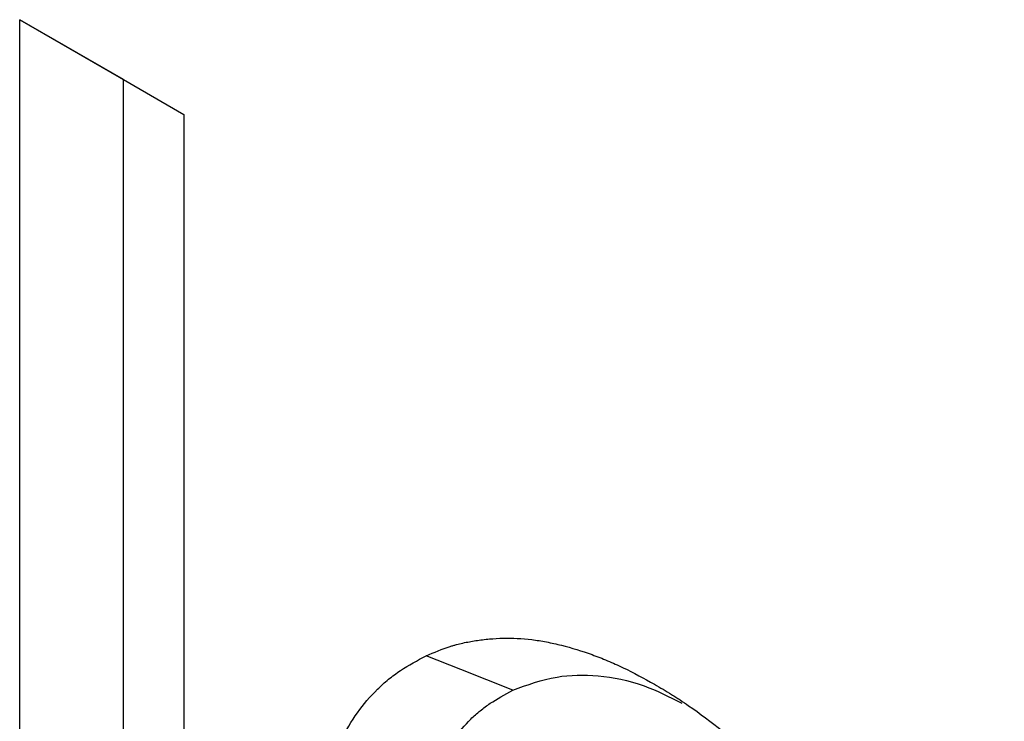
# Model space of a CAD drawing. Units: millimetres. Extents: x 0 to 420, y 0 to 297.
# Drawn here: x 85 to 88, y 87 to 89 of the extents above; entities that cross this region are included whole.
import ezdxf

# ---------------------------------------------------------------- set-up
doc = ezdxf.new("R2010")
doc.units = ezdxf.units.MM

msp = doc.modelspace()

# ---------------------------------------------------------------- linework, layer by layer
at = {"color": 7, "linetype": 'Continuous', "lineweight": 25}
for p, q in [((85.1432, 88.6343), (85.591, 88.3759)), ((85.1432, 85.6795), (85.1432, 88.6343)), ((85.4261, 88.471), (85.1432, 88.6343)), ((85.4261, 88.471), (85.591, 88.3758)), ((85.4261, 85.8428), (85.4261, 88.471)), ((85.591, 88.3759), (85.591, 85.4211))]:
    msp.add_line(p, q, dxfattribs=at)
at = {"color": 7, "linetype": 'Continuous', "lineweight": 25, "flags": 128}
msp.add_lwpolyline([(86.4889, 86.8055), (86.4178, 86.8337), (86.3468, 86.8619), (86.2521, 86.8995)], dxfattribs=at)
at = {"color": 7, "linetype": 'Continuous', "lineweight": 25}
for points, knots in [([(86.2521, 86.8995), (86.2736, 86.9087), (86.2952, 86.9179), (86.3206, 86.926), (86.3234, 86.9269), (86.3291, 86.9285), (86.332, 86.9293), (86.3406, 86.9316), (86.3464, 86.9331), (86.364, 86.937), (86.376, 86.9392), (86.3941, 86.9419), (86.4002, 86.9427), (86.4124, 86.9442), (86.4186, 86.9448), (86.4371, 86.9465), (86.4496, 86.9472), (86.4877, 86.948), (86.5137, 86.9468), (86.5535, 86.942), (86.5669, 86.9399), (86.594, 86.9348), (86.6076, 86.9317), (86.6489, 86.9214), (86.6767, 86.9129), (86.7188, 86.8976), (86.7329, 86.8921), (86.7612, 86.8802), (86.7754, 86.8738), (86.8181, 86.8533), (86.8466, 86.8377), (86.8752, 86.8221)], [0, 0, 0, 0, 0.125, 0.125, 0.140625, 0.140625, 0.15625, 0.15625, 0.1875, 0.1875, 0.25, 0.25, 0.28125, 0.28125, 0.3125, 0.3125, 0.375, 0.375, 0.5, 0.5, 0.5625, 0.5625, 0.625, 0.625, 0.75, 0.75, 0.8125, 0.8125, 0.875, 0.875, 1, 1, 1, 1]), ([(85.9428, 86.269), (85.9437, 86.3064), (85.9446, 86.3439), (85.9481, 86.3893), (85.9489, 86.3982), (85.9508, 86.416), (85.9518, 86.4249), (85.9553, 86.4511), (85.9581, 86.4682), (85.9644, 86.5019), (85.968, 86.5184), (85.9759, 86.5507), (85.9804, 86.5665), (85.9901, 86.5972), (85.9954, 86.6121), (86.007, 86.641), (86.0132, 86.655), (86.0332, 86.6957), (86.0482, 86.721), (86.0813, 86.7676), (86.0995, 86.7889), (86.1289, 86.8177), (86.139, 86.8268), (86.1548, 86.8397), (86.1602, 86.8438), (86.171, 86.8518), (86.1766, 86.8557), (86.2046, 86.8742), (86.2283, 86.8869), (86.2521, 86.8995)], [0, 0, 0, 0, 0.125, 0.125, 0.15625, 0.15625, 0.1875, 0.1875, 0.25, 0.25, 0.3125, 0.3125, 0.375, 0.375, 0.4375, 0.4375, 0.5, 0.5, 0.625, 0.625, 0.75, 0.75, 0.8125, 0.8125, 0.84375, 0.84375, 0.875, 0.875, 1, 1, 1, 1]), ([(86.4889, 86.8055), (86.5279, 86.82), (86.5998, 86.8468), (86.7217, 86.8487), (86.8371, 86.8268), (86.9153, 86.7879), (86.9498, 86.7706)], [0, 0, 0, 0, 0.294628, 0.542659, 0.798239, 1, 1, 1, 1]), ([(86.2257, 86.269), (86.2265, 86.3047), (86.2275, 86.3376), (86.2303, 86.3742), (86.231, 86.3816), (86.2325, 86.3965), (86.2334, 86.4039), (86.2364, 86.4261), (86.2387, 86.4407), (86.2442, 86.4696), (86.2472, 86.4838), (86.254, 86.5111), (86.2577, 86.5244), (86.2658, 86.5499), (86.2702, 86.5623), (86.2799, 86.5864), (86.2851, 86.5982), (86.3019, 86.6324), (86.3145, 86.6536), (86.3423, 86.6927), (86.3576, 86.7107), (86.3824, 86.735), (86.3909, 86.7427), (86.4042, 86.7535), (86.4087, 86.7569), (86.4178, 86.7636), (86.4224, 86.7668), (86.4452, 86.782), (86.4662, 86.7933), (86.4889, 86.8055)], [0.0050748, 0.0050748, 0.0050748, 0.0050748, 0.125, 0.125, 0.15625, 0.15625, 0.1875, 0.1875, 0.25, 0.25, 0.3125, 0.3125, 0.375, 0.375, 0.4375, 0.4375, 0.5, 0.5, 0.625, 0.625, 0.75, 0.75, 0.8125, 0.8125, 0.84375, 0.84375, 0.875, 0.875, 0.9954556, 0.9954556, 0.9954556, 0.9954556]), ([(86.8752, 86.8221), (86.8907, 86.8128), (86.9063, 86.8036), (86.9256, 86.7915), (86.9295, 86.789), (86.9373, 86.7841), (86.9411, 86.7816), (86.9528, 86.774), (86.9605, 86.7688), (86.9992, 86.7422), (87.0299, 86.7191), (87.068, 86.6887), (87.0757, 86.6826), (87.0909, 86.6701), (87.0984, 86.6638), (87.1098, 86.6541), (87.1135, 86.6509), (87.1211, 86.6443), (87.1248, 86.641), (87.136, 86.631), (87.1435, 86.6242), (87.1658, 86.6035), (87.1805, 86.5893), (87.2098, 86.5603), (87.2242, 86.5455), (87.253, 86.5154), (87.2673, 86.5001), (87.2885, 86.4766), (87.2955, 86.4687), (87.3094, 86.4528), (87.3163, 86.4447), (87.33, 86.4284), (87.3368, 86.4201), (87.3504, 86.4036), (87.3572, 86.3953), (87.3773, 86.3701), (87.3906, 86.3532), (87.4102, 86.3273), (87.4167, 86.3187), (87.4296, 86.3012), (87.4359, 86.2924), (87.4549, 86.2658), (87.4673, 86.2478), (87.4855, 86.2206), (87.4915, 86.2114), (87.5035, 86.1931), (87.5094, 86.1839), (87.527, 86.1561), (87.5385, 86.1374), (87.5524, 86.1137), (87.5552, 86.109), (87.5606, 86.0995), (87.5633, 86.0947), (87.5714, 86.0803), (87.5767, 86.0707), (87.5845, 86.0562), (87.5871, 86.0514), (87.5923, 86.0417), (87.5949, 86.0369), (87.6025, 86.0223), (87.6076, 86.0126), (87.6176, 85.9931), (87.6225, 85.9833), (87.6322, 85.9637), (87.637, 85.9539), (87.6509, 85.9243), (87.6598, 85.9045), (87.6728, 85.8746), (87.677, 85.8647), (87.6854, 85.8447), (87.6895, 85.8347), (87.7016, 85.8048), (87.7094, 85.7848), (87.7242, 85.7447), (87.7312, 85.7246), (87.7447, 85.6845), (87.751, 85.6645), (87.7601, 85.6345), (87.7631, 85.6245), (87.7689, 85.6045), (87.7716, 85.5945), (87.777, 85.5746), (87.7796, 85.5646), (87.7845, 85.5448), (87.7869, 85.5349), (87.7914, 85.5151), (87.7935, 85.5053), (87.7977, 85.4856), (87.7997, 85.4758), (87.8055, 85.4464), (87.809, 85.4269), (87.815, 85.3882), (87.8174, 85.3691), (87.8201, 85.3453), (87.8206, 85.3406), (87.8216, 85.3311), (87.8221, 85.3264), (87.8235, 85.3122), (87.8244, 85.3028), (87.8259, 85.2841), (87.8266, 85.2747), (87.8274, 85.2609), (87.8277, 85.2562), (87.8281, 85.247), (87.8283, 85.2425), (87.8291, 85.2196), (87.8294, 85.2015), (87.8296, 85.1834)], [0, 0, 0, 0, 0.03125, 0.03125, 0.039062, 0.039062, 0.046875, 0.046875, 0.0625, 0.0625, 0.125, 0.125, 0.140625, 0.140625, 0.15625, 0.15625, 0.164062, 0.164062, 0.171875, 0.171875, 0.1875, 0.1875, 0.21875, 0.21875, 0.25, 0.25, 0.28125, 0.28125, 0.296875, 0.296875, 0.3125, 0.3125, 0.328125, 0.328125, 0.34375, 0.34375, 0.375, 0.375, 0.390625, 0.390625, 0.40625, 0.40625, 0.4375, 0.4375, 0.453125, 0.453125, 0.46875, 0.46875, 0.5, 0.5, 0.507812, 0.507812, 0.515625, 0.515625, 0.53125, 0.53125, 0.539062, 0.539062, 0.546875, 0.546875, 0.5625, 0.5625, 0.578125, 0.578125, 0.59375, 0.59375, 0.625, 0.625, 0.640625, 0.640625, 0.65625, 0.65625, 0.6875, 0.6875, 0.71875, 0.71875, 0.75, 0.75, 0.765625, 0.765625, 0.78125, 0.78125, 0.796875, 0.796875, 0.8125, 0.8125, 0.828125, 0.828125, 0.84375, 0.84375, 0.875, 0.875, 0.90625, 0.90625, 0.914062, 0.914062, 0.921875, 0.921875, 0.9375, 0.9375, 0.953125, 0.953125, 0.960938, 0.960938, 0.96875, 0.96875, 1, 1, 1, 1])]:
    msp.add_open_spline(points, degree=3, knots=knots, dxfattribs=at)

doc.saveas('drawing.dxf')
